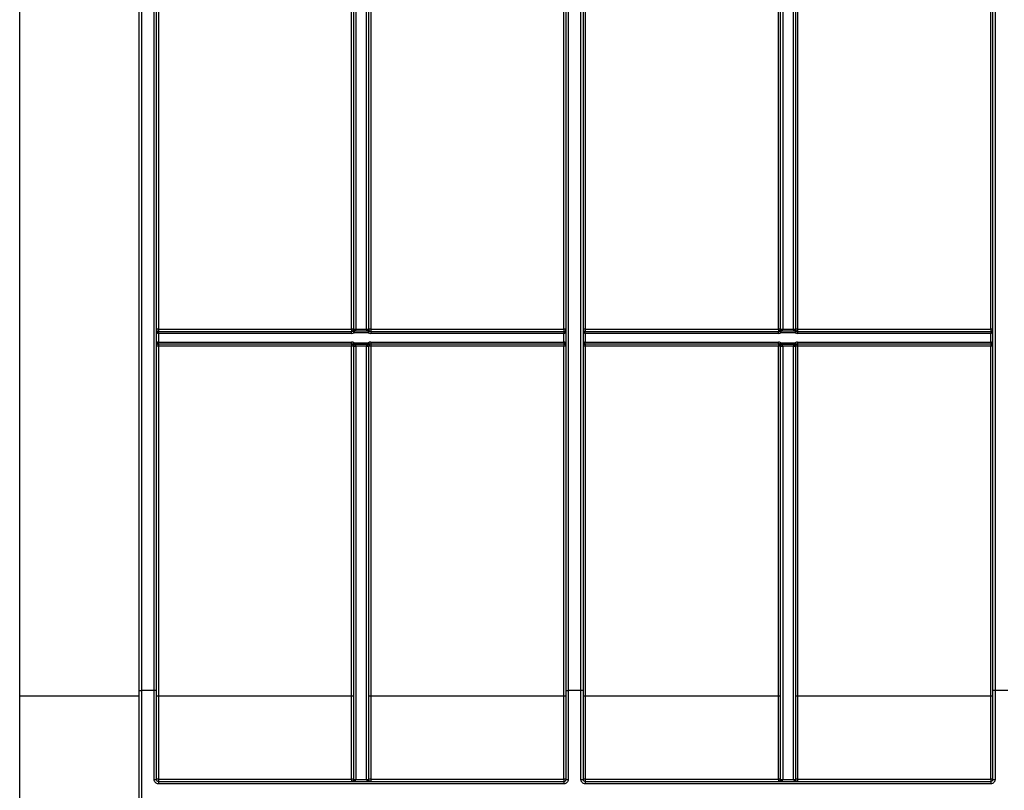
# Model space of a CAD drawing. Units: millimetres. Extents: x 8 to 418, y -29 to 291.
# Drawn here: x 27 to 60, y 195 to 221 of the extents above; entities that cross this region are included whole.
import ezdxf

# ---------------------------------------------------------------- set-up
doc = ezdxf.new("R2010")
doc.units = ezdxf.units.MM
doc.layers.add('FORMAT', color=7, linetype='Continuous')
doc.styles.add('SLDTEXTSTYLE1', font='TXT', dxfattribs={"width": 0.7})
doc.dimstyles.new('SLDDIMSTYLE0', dxfattribs={"dimtxt": 3.393075, "dimasz": 5, "dimexe": 0, "dimexo": 0.0625, "dimgap": 0.848269, "dimtad": 2, "dimdec": 4, "dimlfac": 7, "dimrnd": 1e-09, "dimzin": 12, "dimdsep": 46, "dimtxsty": 'SLDTEXTSTYLE1', "dimsah": 1, "dimcen": 0.09, "dimadec": 0, "dimazin": 3, "dimtfac": 1, "dimtdec": 4, "dimtofl": 0, "dimtmove": 0, "dimatfit": 3, "dimfxl": 0, "dimfrac": 2, "dimtolj": 1, "dimtzin": 12, "dimarcsym": 0})

# ---------------------------------------------------------------- blocks, each defined once
blk = doc.blocks.new('_D')
at = {"layer": 'FORMAT'}
for p, q in [((26.712, 198.482), (26.712, 254.297)), ((169.569, 243.337), (169.569, 254.297)), ((169.569, 253.297), (26.712, 253.297))]:
    blk.add_line(p, q, dxfattribs=at)
for points in [[(26.712, 253.297), (31.712, 252.857), (31.712, 253.737)], [(169.569, 253.297), (164.569, 253.737), (164.569, 252.857)]]:
    blk.add_solid(points, dxfattribs=at)
at = {"layer": 'FORMAT', "attachment_point": 1, "style": 'SLDTEXTSTYLE1'}
for s, insert, char_height in [('1000', (94.727, 257.671), 3.3931), ('%%p', (102.691, 257.671), 3.3931), ('2', (105.798, 257.671), 3.393)]:
    blk.add_mtext(s, dxfattribs=dict(at, insert=insert, char_height=char_height))
blk = doc.blocks.new('_D_1')
at = {"layer": 'FORMAT'}
for p, q in [((26.712, 198.482), (26.712, 259.864)), ((172.998, 198.477), (172.998, 259.864)), ((26.712, 258.864), (172.998, 258.864))]:
    blk.add_line(p, q, dxfattribs=at)
for points in [[(26.712, 258.864), (31.712, 258.424), (31.712, 259.304)], [(172.998, 258.864), (167.998, 259.304), (167.998, 258.424)]]:
    blk.add_solid(points, dxfattribs=at)
at = {"layer": 'FORMAT', "insert": (97.367, 263.238), "char_height": 3.3931, "attachment_point": 1, "style": 'SLDTEXTSTYLE1'}
blk.add_mtext('1024', dxfattribs=at)

msp = doc.modelspace()

# ---------------------------------------------------------------- linework, layer by layer
at = {"color": 7, "linetype": 'Continuous', "lineweight": 25}
for p, q in [((26.712163, 198.482402), (26.712163, 238.409456)), ((30.712163, 198.671693), (30.712163, 234.051689)), ((31.283591, 234.051689), (31.283591, 198.671693)), ((44.997877, 198.671693), (44.997877, 234.051689)), ((45.569306, 234.051689), (45.569306, 198.671693)), ((59.283591, 198.671693), (59.283591, 234.051689)), ((31.35502, 224.480884), (31.35502, 210.766598)), ((37.819306, 210.766598), (37.819306, 224.480884)), ((37.890734, 210.766178), (37.890734, 224.480261)), ((37.962163, 224.479638), (37.962163, 210.765555)), ((38.319306, 210.765555), (38.319306, 224.479638)), ((38.390734, 224.480261), (38.390734, 210.766178)), ((38.462163, 224.480884), (38.462163, 210.766598)), ((44.926448, 210.766598), (44.926448, 224.480884)), ((45.640734, 224.480884), (45.640734, 210.766598)), ((52.10502, 210.766598), (52.10502, 224.480884)), ((52.176448, 210.766178), (52.176448, 224.480261)), ((52.247877, 224.479638), (52.247877, 210.765555)), ((52.60502, 210.765555), (52.60502, 224.479638)), ((52.676448, 224.480261), (52.676448, 210.766178)), ((52.747877, 224.480884), (52.747877, 210.766598)), ((59.212163, 210.766598), (59.212163, 224.480884)), ((31.35502, 210.766598), (37.819306, 210.766598)), ((31.35502, 210.766598), (31.35502, 210.694547)), ((31.35502, 210.623118), (31.35502, 210.694547)), ((31.35502, 210.694547), (37.819306, 210.694547)), ((31.35502, 210.623118), (31.35502, 210.337404)), ((37.819306, 210.623118), (31.35502, 210.623118)), ((37.819306, 210.766598), (37.819306, 210.694547)), ((37.819306, 210.623118), (37.819306, 210.694547)), ((37.901433, 210.649085), (37.860369, 210.70753)), ((37.890734, 210.765975), (37.890734, 210.766178)), ((37.901433, 210.707008), (37.901433, 210.649085)), ((37.901433, 210.707008), (38.380035, 210.707008)), ((38.380035, 210.649085), (37.901433, 210.649085)), ((37.962163, 210.765555), (38.319306, 210.765555)), ((37.962163, 210.765555), (37.962163, 210.765453)), ((38.319306, 210.765453), (38.319306, 210.765555)), ((38.421099, 210.70753), (38.380035, 210.649085)), ((38.380035, 210.707008), (38.380035, 210.649085)), ((38.390734, 210.766178), (38.390734, 210.765975)), ((38.462163, 210.766598), (44.926448, 210.766598)), ((38.462163, 210.766598), (38.462163, 210.694547)), ((38.462163, 210.694547), (38.462163, 210.623118)), ((38.462163, 210.694547), (44.926448, 210.694547)), ((44.926448, 210.623118), (38.462163, 210.623118)), ((44.926448, 210.766598), (44.926448, 210.694547)), ((44.926448, 210.694547), (44.926448, 210.623118)), ((44.926448, 210.337404), (44.926448, 210.623118)), ((45.640734, 210.766598), (52.10502, 210.766598)), ((45.640734, 210.766598), (45.640734, 210.694547)), ((45.640734, 210.623118), (45.640734, 210.694547)), ((45.640734, 210.694547), (52.10502, 210.694547)), ((45.640734, 210.623118), (45.640734, 210.337404)), ((52.10502, 210.623118), (45.640734, 210.623118)), ((52.10502, 210.766598), (52.10502, 210.694547)), ((52.10502, 210.623118), (52.10502, 210.694547)), ((52.187147, 210.649085), (52.146084, 210.70753)), ((52.176448, 210.765975), (52.176448, 210.766178)), ((52.187147, 210.707008), (52.187147, 210.649085)), ((52.187147, 210.707008), (52.665749, 210.707008)), ((52.665749, 210.649085), (52.187147, 210.649085)), ((52.247877, 210.765555), (52.60502, 210.765555)), ((52.247877, 210.765555), (52.247877, 210.765453)), ((52.60502, 210.765453), (52.60502, 210.765555)), ((52.706813, 210.70753), (52.665749, 210.649085)), ((52.665749, 210.707008), (52.665749, 210.649085)), ((52.676448, 210.766178), (52.676448, 210.765975)), ((52.747877, 210.766598), (59.212163, 210.766598)), ((52.747877, 210.766598), (52.747877, 210.694547)), ((52.747877, 210.694547), (59.212163, 210.694547)), ((52.747877, 210.694547), (52.747877, 210.623118)), ((59.212163, 210.623118), (52.747877, 210.623118)), ((59.212163, 210.766598), (59.212163, 210.694547)), ((59.212163, 210.694547), (59.212163, 210.623118)), ((59.212163, 210.337404), (59.212163, 210.623118)), ((31.35502, 210.265975), (31.35502, 210.337404)), ((31.35502, 210.337404), (37.819306, 210.337404)), ((37.819306, 210.265975), (31.35502, 210.265975)), ((31.35502, 210.265975), (31.35502, 210.19517)), ((37.819306, 210.265975), (37.819306, 210.337404)), ((37.819306, 210.265975), (37.819306, 210.19517)), ((37.858338, 210.254367), (37.897371, 210.314188)), ((37.897371, 210.314188), (37.897371, 210.254548)), ((37.897371, 210.314188), (38.384097, 210.314188)), ((38.384097, 210.254548), (37.897371, 210.254548)), ((38.384097, 210.314188), (38.42313, 210.254367)), ((38.384097, 210.314188), (38.384097, 210.254548)), ((38.462163, 210.337404), (38.462163, 210.265975)), ((38.462163, 210.337404), (44.926448, 210.337404)), ((44.926448, 210.265975), (38.462163, 210.265975)), ((38.462163, 210.265975), (38.462163, 210.19517)), ((44.926448, 210.337404), (44.926448, 210.265975)), ((44.926448, 210.265975), (44.926448, 210.19517)), ((45.640734, 210.265975), (45.640734, 210.337404)), ((45.640734, 210.337404), (52.10502, 210.337404)), ((52.10502, 210.265975), (45.640734, 210.265975)), ((45.640734, 210.265975), (45.640734, 210.19517)), ((52.10502, 210.265975), (52.10502, 210.337404)), ((52.10502, 210.265975), (52.10502, 210.19517)), ((52.144052, 210.254367), (52.183085, 210.314188)), ((52.183085, 210.314188), (52.183085, 210.254548)), ((52.183085, 210.314188), (52.669812, 210.314188)), ((52.669812, 210.254548), (52.183085, 210.254548)), ((52.669812, 210.314188), (52.708844, 210.254367)), ((52.669812, 210.314188), (52.669812, 210.254548)), ((52.747877, 210.337404), (52.747877, 210.265975)), ((52.747877, 210.337404), (59.212163, 210.337404)), ((59.212163, 210.265975), (52.747877, 210.265975)), ((52.747877, 210.265975), (52.747877, 210.19517)), ((59.212163, 210.337404), (59.212163, 210.265975)), ((59.212163, 210.265975), (59.212163, 210.19517)), ((37.819306, 210.19517), (31.35502, 210.19517)), ((31.35502, 210.19517), (31.35502, 198.481779)), ((37.819306, 198.481779), (37.819306, 210.19517)), ((37.890734, 195.695793), (37.890734, 210.194547)), ((38.319315, 210.195533), (37.962154, 210.195533)), ((37.962163, 210.193923), (37.962163, 195.69517)), ((38.319306, 195.69517), (38.319306, 210.193923)), ((38.390734, 210.194547), (38.390734, 195.695793)), ((38.462163, 210.19517), (38.462163, 198.481779)), ((44.926448, 210.19517), (38.462163, 210.19517)), ((44.926448, 198.481779), (44.926448, 210.19517)), ((45.640734, 210.19517), (45.640734, 198.481779)), ((52.10502, 210.19517), (45.640734, 210.19517)), ((52.10502, 198.481779), (52.10502, 210.19517)), ((52.176448, 195.695793), (52.176448, 210.194547)), ((52.605029, 210.195533), (52.247868, 210.195533)), ((52.247877, 210.193923), (52.247877, 195.69517)), ((52.60502, 195.69517), (52.60502, 210.193923)), ((52.676448, 210.194547), (52.676448, 195.695793)), ((52.747877, 210.19517), (52.747877, 198.481779)), ((59.212163, 210.19517), (52.747877, 210.19517)), ((59.212163, 198.481779), (59.212163, 210.19517)), ((30.712163, 198.482402), (26.712163, 198.482402)), ((26.712163, 176.980261), (26.712163, 198.482402)), ((30.712163, 191.705139), (30.712163, 198.671693)), ((30.712163, 198.671693), (30.783591, 198.671693)), ((30.783591, 198.671693), (30.783591, 191.685515)), ((31.212163, 198.671693), (30.783591, 198.671693)), ((31.283591, 198.671693), (31.212163, 198.671693)), ((31.212163, 195.68616), (31.212163, 198.671693)), ((31.283591, 198.671693), (31.283591, 195.694547)), ((37.819306, 198.481779), (31.35502, 198.481779)), ((31.35502, 198.481779), (31.35502, 195.704286)), ((37.819306, 195.704286), (37.819306, 198.481779)), ((44.926448, 198.481779), (38.462163, 198.481779)), ((38.462163, 198.481779), (38.462163, 195.704286)), ((44.926448, 195.704286), (44.926448, 198.481779)), ((44.997877, 198.671693), (45.069306, 198.671693)), ((44.997877, 195.694547), (44.997877, 198.671693)), ((45.069306, 198.671693), (45.069306, 195.68616)), ((45.497877, 198.671693), (45.069306, 198.671693)), ((45.497877, 195.68616), (45.497877, 198.671693)), ((45.569306, 198.671693), (45.497877, 198.671693)), ((45.569306, 198.671693), (45.569306, 195.694547)), ((52.10502, 198.481779), (45.640734, 198.481779)), ((45.640734, 198.481779), (45.640734, 195.704286)), ((52.10502, 195.704286), (52.10502, 198.481779)), ((59.212163, 198.481779), (52.747877, 198.481779)), ((52.747877, 198.481779), (52.747877, 195.704286)), ((59.212163, 195.704286), (59.212163, 198.481779)), ((59.35502, 198.671693), (59.283591, 198.671693)), ((59.283591, 195.694547), (59.283591, 198.671693)), ((59.35502, 198.671693), (59.35502, 195.68616)), ((59.783591, 198.671693), (59.35502, 198.671693)), ((31.35502, 195.704286), (37.819306, 195.704286)), ((31.35502, 195.704286), (31.35502, 195.623118)), ((31.35502, 195.623118), (31.35502, 195.542901)), ((31.35502, 195.623118), (44.926448, 195.623118)), ((44.926448, 195.542901), (31.35502, 195.542901)), ((37.819306, 195.704286), (37.819306, 195.623118)), ((37.890734, 195.694547), (37.890734, 195.695793)), ((37.890734, 195.694547), (37.962163, 195.694547)), ((37.962163, 195.69517), (38.319306, 195.69517)), ((37.962163, 195.69517), (37.962163, 195.694547)), ((38.319306, 195.694547), (38.319306, 195.69517)), ((38.319306, 195.694547), (38.390734, 195.694547)), ((38.390734, 195.695793), (38.390734, 195.694547)), ((38.462163, 195.704286), (44.926448, 195.704286)), ((38.462163, 195.704286), (38.462163, 195.623118)), ((44.926448, 195.704286), (44.926448, 195.623118)), ((44.926448, 195.623118), (44.926448, 195.542901)), ((45.640734, 195.704286), (52.10502, 195.704286)), ((45.640734, 195.704286), (45.640734, 195.623118)), ((45.640734, 195.623118), (45.640734, 195.542901)), ((45.640734, 195.623118), (59.212163, 195.623118)), ((59.212163, 195.542901), (45.640734, 195.542901)), ((52.10502, 195.704286), (52.10502, 195.623118)), ((52.176448, 195.694547), (52.176448, 195.695793)), ((52.176448, 195.694547), (52.247877, 195.694547)), ((52.247877, 195.69517), (52.60502, 195.69517)), ((52.247877, 195.69517), (52.247877, 195.694547)), ((52.60502, 195.694547), (52.60502, 195.69517)), ((52.60502, 195.694547), (52.676448, 195.694547)), ((52.676448, 195.695793), (52.676448, 195.694547)), ((52.747877, 195.704286), (59.212163, 195.704286)), ((52.747877, 195.704286), (52.747877, 195.623118)), ((59.212163, 195.704286), (59.212163, 195.623118)), ((59.212163, 195.623118), (59.212163, 195.542901))]:
    msp.add_line(p, q, dxfattribs=at)
at = {"color": 8, "linetype": 'Continuous', "lineweight": 25}
for p, q in [((30.783591, 234.051689), (30.783591, 198.671693)), ((31.212163, 198.671693), (31.212163, 234.051689)), ((45.069306, 234.051689), (45.069306, 198.671693)), ((45.497877, 198.671693), (45.497877, 234.051689)), ((59.35502, 234.051689), (59.35502, 198.671693))]:
    msp.add_line(p, q, dxfattribs=at)
at = {"color": 7, "linetype": 'Continuous', "lineweight": 25}
for centre, radius, start, end in [((31.337164, 208.719827), 2.046849, 89.5001713, 91.4997906), ((31.35502, 210.765975), 0.071429, 180, 270), ((37.837161, 208.719827), 2.046849, 88.5002094, 90.4998287), ((37.819306, 210.765975), 0.071429, 270, 305.0921238), ((37.819306, 210.765975), 0.142857, 270, 305.0921238), ((37.880459, 210.672475), 0.040404, 58.7275942, 119.8166151), ((37.944307, 212.812326), 2.046849, 268.5002094, 270.4998287), ((37.944306, 213.210713), 2.445325, 268.7446587, 270.4183876), ((38.337161, 212.812326), 2.046849, 269.5001713, 271.4997906), ((38.337162, 213.210713), 2.445325, 269.5816124, 271.2553413), ((38.401009, 210.672475), 0.040404, 60.1833849, 121.2724058), ((38.462163, 210.765975), 0.142857, 234.9078762, 270), ((38.444307, 208.719827), 2.046849, 89.5001713, 91.4997906), ((38.462163, 210.765975), 0.071429, 234.9078762, 270), ((44.944304, 208.719827), 2.046849, 88.5002094, 90.4998287), ((44.926448, 210.765975), 0.071429, 270, 0), ((45.622878, 208.719827), 2.046849, 89.5001713, 91.4997906), ((45.640734, 210.765975), 0.071429, 180, 270), ((52.122876, 208.719827), 2.046849, 88.5002094, 90.4998287), ((52.10502, 210.765975), 0.071429, 270, 305.0921238), ((52.10502, 210.765975), 0.142857, 270, 305.0921238), ((52.166173, 210.672475), 0.040404, 58.7275942, 119.8166151), ((52.230021, 212.812326), 2.046849, 268.5002094, 270.4998287), ((52.230021, 213.210713), 2.445325, 268.7446587, 270.4183876), ((52.622876, 212.812326), 2.046849, 269.5001713, 271.4997906), ((52.622876, 213.210713), 2.445325, 269.5816124, 271.2553413), ((52.686723, 210.672475), 0.040404, 60.1833849, 121.2724058), ((52.747877, 210.765975), 0.142857, 234.9078762, 270), ((52.730021, 208.719827), 2.046849, 89.5001713, 91.4997906), ((52.747877, 210.765975), 0.071429, 234.9078762, 270), ((59.230018, 208.719827), 2.046849, 88.5002094, 90.4998287), ((59.212163, 210.765975), 0.071429, 270, 0), ((31.35502, 210.194547), 0.071429, 90, 180), ((37.819306, 210.194547), 0.142857, 56.8757469, 90), ((37.819306, 210.194547), 0.071429, 56.8757469, 90), ((37.877692, 210.289481), 0.040094, 241.1376887, 299.3948252), ((38.462163, 210.194547), 0.142857, 90, 123.1242531), ((38.403777, 210.289481), 0.040094, 240.6051748, 298.8623113), ((38.462163, 210.194547), 0.071429, 90, 123.1242531), ((44.926448, 210.194547), 0.071429, 0, 90), ((45.640734, 210.194547), 0.071429, 90, 180), ((52.10502, 210.194547), 0.142857, 56.8757469, 90), ((52.10502, 210.194547), 0.071429, 56.8757469, 90), ((52.163406, 210.289481), 0.040094, 241.1376887, 299.3948252), ((52.747877, 210.194547), 0.142857, 90, 123.1242531), ((52.689491, 210.289481), 0.040094, 240.6051748, 298.8623113), ((52.747877, 210.194547), 0.071429, 90, 123.1242531), ((59.212163, 210.194547), 0.071429, 0, 90), ((31.337164, 208.148399), 2.046849, 89.5001713, 91.4997906), ((37.837161, 208.148399), 2.046849, 88.5002094, 90.4998287), ((37.921245, 212.241833), 2.046709, 269.1457279, 271.1452877), ((37.819306, 210.194547), 0.071429, 0, 0.6455062), ((37.944307, 212.240695), 2.046849, 268.5002094, 270.4998287), ((37.819306, 210.193923), 0.142857, 0, 0.6455062), ((38.462163, 210.193923), 0.142857, 179.3544938, 180), ((38.337161, 212.240695), 2.046849, 269.5001713, 271.4997906), ((38.360224, 212.241833), 2.046709, 268.8547123, 270.8542721), ((38.462163, 210.194547), 0.071429, 179.3544938, 180), ((38.444307, 208.148399), 2.046849, 89.5001713, 91.4997906), ((44.944304, 208.148399), 2.046849, 88.5002094, 90.4998287), ((45.622878, 208.148399), 2.046849, 89.5001713, 91.4997906), ((52.122876, 208.148399), 2.046849, 88.5002094, 90.4998287), ((52.206959, 212.241833), 2.046709, 269.1457279, 271.1452877), ((52.10502, 210.194547), 0.071429, 0, 0.6455062), ((52.230021, 212.240695), 2.046849, 268.5002094, 270.4998287), ((52.10502, 210.193923), 0.142857, 0, 0.6455062), ((52.747877, 210.193923), 0.142857, 179.3544938, 180), ((52.622876, 212.240695), 2.046849, 269.5001713, 271.4997906), ((52.645938, 212.241833), 2.046709, 268.8547123, 270.8542721), ((52.747877, 210.194547), 0.071429, 179.3544938, 180), ((52.730021, 208.148399), 2.046849, 89.5001713, 91.4997906), ((59.230018, 208.148399), 2.046849, 88.5002094, 90.4998287), ((31.337164, 196.435007), 2.046849, 89.5001713, 91.4997906), ((37.837161, 196.435007), 2.046849, 88.5002094, 90.4998287), ((38.444307, 196.435007), 2.046849, 89.5001713, 91.4997906), ((44.944304, 196.435007), 2.046849, 88.5002094, 90.4998287), ((45.622878, 196.435007), 2.046849, 89.5001713, 91.4997906), ((52.122876, 196.435007), 2.046849, 88.5002094, 90.4998287), ((52.730021, 196.435007), 2.046849, 89.5001713, 91.4997906), ((59.230018, 196.435007), 2.046849, 88.5002094, 90.4998287), ((31.229774, 195.844544), 0.15936, 263.6552371, 289.7374829), ((31.337495, 195.566018), 0.139374, 82.7764238, 112.7525863), ((37.836831, 195.566018), 0.139374, 67.2474137, 97.2235762), ((37.819306, 195.694547), 0.071429, 270, 0), ((37.944307, 197.741941), 2.046849, 268.5002094, 270.4998287), ((38.337161, 197.741941), 2.046849, 269.5001713, 271.4997906), ((38.444638, 195.566018), 0.139374, 82.7764238, 112.7525863), ((38.462163, 195.694547), 0.071429, 180, 270), ((44.943974, 195.566018), 0.139374, 67.2474137, 97.2235762), ((45.051695, 195.844544), 0.15936, 250.2625171, 276.3447629), ((45.515488, 195.844544), 0.15936, 263.6552371, 289.7374829), ((45.623209, 195.566018), 0.139374, 82.7764238, 112.7525863), ((52.122545, 195.566018), 0.139374, 67.2474137, 97.2235762), ((52.10502, 195.694547), 0.071429, 270, 0), ((52.230021, 197.741941), 2.046849, 268.5002094, 270.4998287), ((52.622876, 197.741941), 2.046849, 269.5001713, 271.4997906), ((52.730352, 195.566018), 0.139374, 82.7764238, 112.7525863), ((52.747877, 195.694547), 0.071429, 180, 270), ((59.229688, 195.566018), 0.139374, 67.2474137, 97.2235762), ((59.337409, 195.844544), 0.15936, 250.2625171, 276.3447629)]:
    msp.add_arc(centre, radius, start, end, dxfattribs=at)
for centre, major_axis, start_param, end_param in [((31.35502, 210.765975), (0, 0.142857), 1.570796327, 3.141592654), ((44.926448, 210.765975), (0, 0.142857), 3.141592654, 4.71238898), ((45.640734, 210.765975), (0, 0.142857), 1.570796327, 3.141592654), ((59.212163, 210.765975), (0, 0.142857), 3.141592654, 4.71238898), ((31.35502, 210.194547), (0, 0.142857), 0, 1.570796327), ((44.926448, 210.194547), (0, 0.142857), 4.71238898, 6.283185307), ((45.640734, 210.194547), (0, 0.142857), 0, 1.570796327), ((59.212163, 210.194547), (0, 0.142857), 4.71238898, 6.283185307), ((37.819306, 195.694547), (0.142857, 0), 4.71238898, 6.283185307), ((38.462163, 195.694547), (0.142857, 0), 3.141592654, 4.71238898), ((52.10502, 195.694547), (0.142857, 0), 4.71238898, 6.283185307), ((52.747877, 195.694547), (0.142857, 0), 3.141592654, 4.71238898)]:
    msp.add_ellipse(centre, major_axis=major_axis, ratio=0.5, start_param=start_param, end_param=end_param, dxfattribs=at)
for points, knots in [([(37.860369, 210.70753), (37.867161, 210.712302), (37.873775, 210.718523), (37.882467, 210.732185), (37.885153, 210.73749), (37.889311, 210.750278), (37.890734, 210.757997), (37.890734, 210.765975)], [0, 0, 0, 0, 0.5, 0.5, 0.75, 0.75, 1, 1, 1, 1]), ([(37.962163, 210.765453), (37.962163, 210.757415), (37.959293, 210.749697), (37.950937, 210.736894), (37.94555, 210.73159), (37.928147, 210.717948), (37.914927, 210.711749), (37.901433, 210.707008)], [0, 0, 0, 0, 0.25, 0.25, 0.5, 0.5, 1, 1, 1, 1]), ([(38.380035, 210.707008), (38.366545, 210.711747), (38.353332, 210.717942), (38.335931, 210.731579), (38.330546, 210.736877), (38.322185, 210.749675), (38.319306, 210.757414), (38.319306, 210.765453)], [0, 0, 0, 0, 0.5, 0.5, 0.75, 0.75, 1, 1, 1, 1]), ([(38.390734, 210.765975), (38.390734, 210.757999), (38.39215, 210.750304), (38.396309, 210.737504), (38.398994, 210.732198), (38.40769, 210.718526), (38.414304, 210.712304), (38.421099, 210.70753)], [0, 0, 0, 0, 0.25, 0.25, 0.5, 0.5, 1, 1, 1, 1]), ([(52.146084, 210.70753), (52.152875, 210.712302), (52.159489, 210.718523), (52.168181, 210.732185), (52.170867, 210.73749), (52.175026, 210.750278), (52.176448, 210.757997), (52.176448, 210.765975)], [0, 0, 0, 0, 0.5, 0.5, 0.75, 0.75, 1, 1, 1, 1]), ([(52.247877, 210.765453), (52.247877, 210.757415), (52.245008, 210.749697), (52.236652, 210.736894), (52.231264, 210.73159), (52.213861, 210.717948), (52.200641, 210.711749), (52.187147, 210.707008)], [0, 0, 0, 0, 0.25, 0.25, 0.5, 0.5, 1, 1, 1, 1]), ([(52.665749, 210.707008), (52.65226, 210.711747), (52.639046, 210.717942), (52.621645, 210.731579), (52.61626, 210.736877), (52.6079, 210.749675), (52.60502, 210.757414), (52.60502, 210.765453)], [0, 0, 0, 0, 0.5, 0.5, 0.75, 0.75, 1, 1, 1, 1]), ([(52.676448, 210.765975), (52.676448, 210.757999), (52.677865, 210.750304), (52.682023, 210.737504), (52.684708, 210.732198), (52.693404, 210.718526), (52.700019, 210.712304), (52.706813, 210.70753)], [0, 0, 0, 0, 0.25, 0.25, 0.5, 0.5, 1, 1, 1, 1]), ([(37.89073, 210.195351), (37.890635, 210.20371), (37.889004, 210.211621), (37.884463, 210.22461), (37.881583, 210.229955), (37.872365, 210.243611), (37.865418, 210.249747), (37.858338, 210.254367)], [0, 0, 0, 0, 0.25, 0.25, 0.5, 0.5, 1, 1, 1, 1]), ([(37.897371, 210.254548), (37.911486, 210.249943), (37.925373, 210.243819), (37.943809, 210.23018), (37.949576, 210.22484), (37.958675, 210.211857), (37.961965, 210.203914), (37.962154, 210.195533)], [0, 0, 0, 0, 0.5, 0.5, 0.75, 0.75, 1, 1, 1, 1]), ([(38.319315, 210.195533), (38.319503, 210.203914), (38.32278, 210.211832), (38.331877, 210.224825), (38.337644, 210.230168), (38.356086, 210.243815), (38.369977, 210.249942), (38.384097, 210.254548)], [0, 0, 0, 0, 0.25, 0.25, 0.5, 0.5, 1, 1, 1, 1]), ([(38.42313, 210.254367), (38.416052, 210.249749), (38.409108, 210.243615), (38.399893, 210.229967), (38.397012, 210.224625), (38.392471, 210.211646), (38.390833, 210.20371), (38.390739, 210.195351)], [0, 0, 0, 0, 0.5, 0.5, 0.75, 0.75, 1, 1, 1, 1]), ([(52.176444, 210.195351), (52.17635, 210.20371), (52.174718, 210.211621), (52.170178, 210.22461), (52.167297, 210.229955), (52.15808, 210.243611), (52.151132, 210.249747), (52.144052, 210.254367)], [0, 0, 0, 0, 0.25, 0.25, 0.5, 0.5, 1, 1, 1, 1]), ([(52.183085, 210.254548), (52.197201, 210.249943), (52.211087, 210.243819), (52.229524, 210.23018), (52.235291, 210.22484), (52.244389, 210.211857), (52.247679, 210.203914), (52.247868, 210.195533)], [0, 0, 0, 0, 0.5, 0.5, 0.75, 0.75, 1, 1, 1, 1]), ([(52.605029, 210.195533), (52.605218, 210.203914), (52.608495, 210.211832), (52.617591, 210.224825), (52.623359, 210.230168), (52.6418, 210.243815), (52.655691, 210.249942), (52.669812, 210.254548)], [0, 0, 0, 0, 0.25, 0.25, 0.5, 0.5, 1, 1, 1, 1]), ([(52.708844, 210.254367), (52.701767, 210.249749), (52.694822, 210.243615), (52.685607, 210.229967), (52.682727, 210.224625), (52.678185, 210.211646), (52.676547, 210.20371), (52.676453, 210.195351)], [0, 0, 0, 0, 0.5, 0.5, 0.75, 0.75, 1, 1, 1, 1]), ([(31.35502, 195.542901), (31.336058, 195.542901), (31.31745, 195.546667), (31.282783, 195.561139), (31.266931, 195.571843), (31.240652, 195.598306), (31.23007, 195.61427), (31.215914, 195.648623), (31.212163, 195.667335), (31.212163, 195.68616)], [0, 0, 0, 0, 0.25, 0.25, 0.5, 0.5, 0.75, 0.75, 1, 1, 1, 1]), ([(31.283591, 195.694547), (31.283591, 195.675931), (31.291112, 195.657613), (31.317257, 195.631125), (31.335876, 195.623118), (31.35502, 195.623118)], [0, 0, 0, 0, 0.5, 0.5, 1, 1, 1, 1]), ([(44.926448, 195.623118), (44.945594, 195.623118), (44.964243, 195.631138), (44.990397, 195.657673), (44.997877, 195.67593), (44.997877, 195.694547)], [0, 0, 0, 0, 0.5, 0.5, 1, 1, 1, 1]), ([(45.069306, 195.68616), (45.069306, 195.667333), (45.065636, 195.648864), (45.051414, 195.614265), (45.040887, 195.598397), (45.001472, 195.558647), (44.964377, 195.542901), (44.926448, 195.542901)], [0, 0, 0, 0, 0.25, 0.25, 0.5, 0.5, 1, 1, 1, 1]), ([(45.640734, 195.542901), (45.621772, 195.542901), (45.603164, 195.546667), (45.568498, 195.561139), (45.552645, 195.571843), (45.526367, 195.598306), (45.515785, 195.61427), (45.501628, 195.648623), (45.497877, 195.667335), (45.497877, 195.68616)], [0, 0, 0, 0, 0.25, 0.25, 0.5, 0.5, 0.75, 0.75, 1, 1, 1, 1]), ([(45.569306, 195.694547), (45.569306, 195.675931), (45.576826, 195.657613), (45.602971, 195.631125), (45.62159, 195.623118), (45.640734, 195.623118)], [0, 0, 0, 0, 0.5, 0.5, 1, 1, 1, 1]), ([(59.212163, 195.623118), (59.231308, 195.623118), (59.249957, 195.631138), (59.276111, 195.657673), (59.283591, 195.67593), (59.283591, 195.694547)], [0, 0, 0, 0, 0.5, 0.5, 1, 1, 1, 1]), ([(59.35502, 195.68616), (59.35502, 195.667333), (59.35135, 195.648864), (59.337128, 195.614265), (59.326601, 195.598397), (59.287186, 195.558647), (59.250091, 195.542901), (59.212163, 195.542901)], [0, 0, 0, 0, 0.25, 0.25, 0.5, 0.5, 1, 1, 1, 1])]:
    msp.add_open_spline(points, degree=3, knots=knots, dxfattribs=at)

# ---------------------------------------------------------------- dimensions: what is measured, and where the dimension line sits
at = {"layer": 'FORMAT'}
dim = msp.add_linear_dim(base=(172.997877, 258.864432), p1=(26.712163, 198.482402), p2=(172.997877, 198.476792), dimstyle='SLDDIMSTYLE0', dxfattribs=at)
dim.commit()
dim.dimension.update_dxf_attribs({"geometry": '_D_1', "text_midpoint": (101.348843, 258.864432), "dimtype": 160})
dim = msp.add_linear_dim(base=(26.712163, 253.297389), p1=(169.569306, 243.337404), p2=(26.712163, 198.482402), text='<>%%p2', dimstyle='SLDDIMSTYLE0', dxfattribs=at)
dim.commit()
dim.dimension.update_dxf_attribs({"geometry": '_D', "text_midpoint": (101.348843, 253.297389), "dimtype": 160})

doc.saveas('drawing.dxf')
